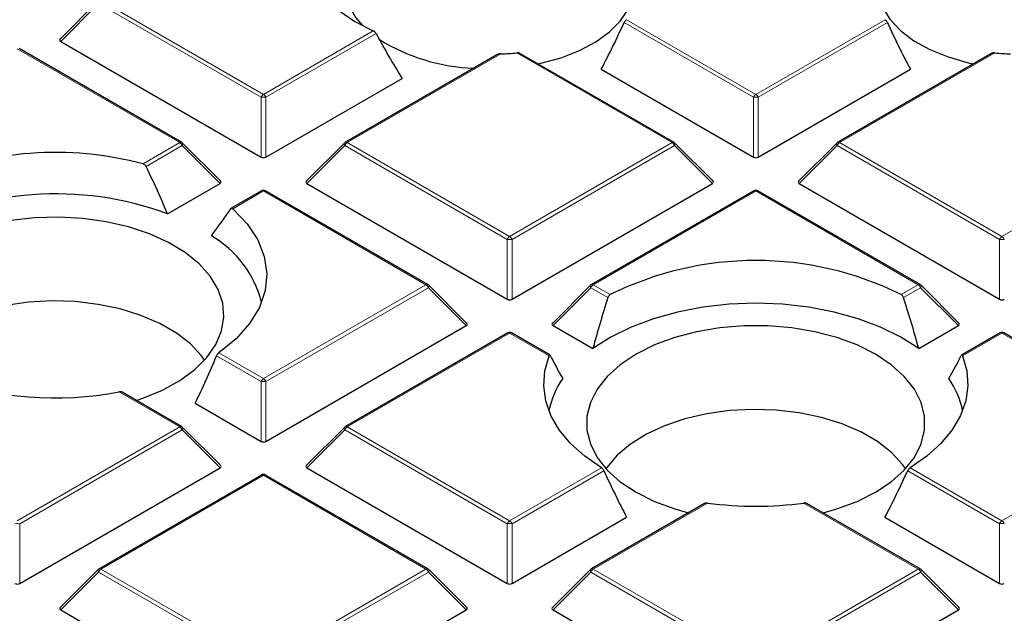
# Model space of a CAD drawing. Units: millimetres. Extents: x 0 to 420, y 0 to 297.
# Drawn here: x 296 to 311, y 189 to 198 of the extents above; entities that cross this region are included whole.
import ezdxf

# ---------------------------------------------------------------- set-up
doc = ezdxf.new("R2010")
doc.units = ezdxf.units.MM

msp = doc.modelspace()

# ---------------------------------------------------------------- linework, layer by layer
at = {"color": 7, "linetype": 'Continuous', "lineweight": 25}
for p, q in [((297.5467, 198.3932), (296.9832, 197.8297)), ((298.7803, 196.303), (296.3797, 197.6888)), ((296.9922, 197.796), (299.9527, 196.087)), ((303.4369, 197.5972), (301.195, 196.303)), ((306.0534, 196.303), (303.7765, 197.6174)), ((310.7449, 197.6173), (308.4681, 196.303)), ((300.0226, 196.087), (302.036, 197.2493)), ((304.9768, 197.3853), (307.2258, 196.087)), ((307.2957, 196.087), (309.5446, 197.3853)), ((299.3556, 195.7304), (298.7921, 196.2939)), ((301.1832, 196.2939), (300.6197, 195.7304)), ((306.6287, 195.7304), (306.0652, 196.2939)), ((308.4563, 196.2939), (307.8928, 195.7304)), ((298.5692, 195.248), (299.3466, 195.6967)), ((300.6287, 195.6967), (303.5892, 193.9877)), ((303.6592, 193.9877), (306.6197, 195.6967)), ((307.9018, 195.6967), (310.8623, 193.9877)), ((299.9591, 195.5895), (299.5104, 195.3304)), ((302.4168, 194.2036), (300.0162, 195.5895)), ((307.2322, 195.5895), (304.8316, 194.2036)), ((309.6899, 194.2036), (307.2893, 195.5895)), ((302.9921, 193.631), (302.4286, 194.1946)), ((304.8198, 194.1946), (304.2563, 193.631)), ((310.2652, 193.631), (309.7017, 194.1946)), ((300.0226, 191.8883), (302.9831, 193.5974)), ((303.5956, 193.4901), (301.195, 192.1043)), ((304.2209, 193.1622), (303.6528, 193.4901)), ((304.2653, 193.5974), (304.8538, 193.2576)), ((309.6677, 193.2576), (310.2562, 193.5974)), ((310.8687, 193.4901), (310.3004, 193.1621)), ((313.3265, 192.1043), (310.9259, 193.4901)), ((298.7803, 192.1043), (297.8986, 192.6132)), ((298.9783, 192.4508), (299.9527, 191.8883)), ((299.3556, 191.5317), (298.7921, 192.0952)), ((301.1832, 192.0952), (300.6197, 191.5317)), ((296.3861, 189.789), (299.3466, 191.498)), ((300.6287, 191.498), (303.5892, 189.789)), ((299.9591, 191.3908), (297.5585, 190.005)), ((302.4168, 190.005), (300.0162, 191.3908)), ((306.5047, 190.9709), (304.8316, 190.005)), ((309.6899, 190.005), (308.0166, 190.971)), ((303.6592, 189.789), (305.3528, 190.7667)), ((309.1687, 190.7667), (310.8623, 189.789)), ((297.5467, 189.9959), (296.9832, 189.4324)), ((302.9921, 189.4324), (302.4286, 189.9959)), ((304.8198, 189.9959), (304.2563, 189.4324)), ((310.2652, 189.4324), (309.7017, 189.9959)), ((296.9922, 189.3987), (299.9527, 187.6897)), ((300.0226, 187.6897), (302.9831, 189.3987)), ((304.2653, 189.3987), (307.2258, 187.6897)), ((307.2957, 187.6897), (310.2562, 189.3987))]:
    msp.add_line(p, q, dxfattribs=at)
at = {"color": 8, "linetype": 'Continuous', "lineweight": 18}
for p, q in [((297.5521, 198.3559), (296.9922, 197.796)), ((299.9527, 196.9701), (297.5521, 198.3559)), ((297.5871, 198.3995), (299.9876, 197.0136)), ((307.2258, 196.9701), (305.3154, 198.0729)), ((305.3513, 198.1159), (307.2607, 197.0136)), ((307.2607, 197.0136), (309.1701, 198.1159)), ((309.2061, 198.0729), (307.2957, 196.9701)), ((299.9876, 197.0136), (301.6105, 197.9505)), ((301.6518, 197.9106), (300.0226, 196.9701)), ((298.7517, 196.3001), (296.3511, 197.686)), ((303.4955, 197.6117), (301.2236, 196.3001)), ((306.0248, 196.3001), (303.7286, 197.6257)), ((310.7929, 197.6257), (308.4967, 196.3001)), ((299.9527, 196.087), (299.9527, 196.9701)), ((300.0226, 196.9701), (300.0226, 196.087)), ((307.2258, 196.087), (307.2258, 196.9701)), ((307.2957, 196.9701), (307.2957, 196.087)), ((298.2082, 195.9864), (298.7517, 196.3001)), ((298.7867, 196.2566), (298.254, 195.9491)), ((299.3466, 195.6967), (298.7867, 196.2566)), ((301.1886, 196.2566), (300.6287, 195.6967)), ((303.5892, 194.8708), (301.1886, 196.2566)), ((301.2236, 196.3001), (303.6242, 194.9143)), ((303.6242, 194.9143), (306.0248, 196.3001)), ((306.0598, 196.2566), (303.6592, 194.8708)), ((306.6197, 195.6967), (306.0598, 196.2566)), ((308.4617, 196.2566), (307.9018, 195.6967)), ((310.8623, 194.8708), (308.4617, 196.2566)), ((308.4967, 196.3001), (310.8973, 194.9143)), ((310.8973, 194.9143), (313.2979, 196.3001)), ((299.9876, 195.5866), (299.5341, 195.3248)), ((302.3882, 194.2008), (299.9876, 195.5866)), ((307.2607, 195.5866), (304.8602, 194.2008)), ((309.6613, 194.2008), (307.2607, 195.5866)), ((303.5892, 193.9877), (303.5892, 194.8708)), ((303.6592, 194.8708), (303.6592, 193.9877)), ((310.8623, 193.9877), (310.8623, 194.8708)), ((299.9876, 192.815), (302.3882, 194.2008)), ((304.8602, 194.2008), (305.1112, 194.0559)), ((309.4103, 194.0559), (309.6613, 194.2008)), ((302.4232, 194.1573), (300.0226, 192.7714)), ((302.9831, 193.5974), (302.4232, 194.1573)), ((304.8252, 194.1573), (304.2653, 193.5974)), ((305.0772, 194.0118), (304.8252, 194.1573)), ((309.6963, 194.1573), (309.4443, 194.0118)), ((310.2562, 193.5974), (309.6963, 194.1573)), ((303.6242, 193.4873), (301.2236, 192.1015)), ((304.2086, 193.1499), (303.6242, 193.4873)), ((310.8973, 193.4873), (310.3129, 193.1499)), ((313.2979, 192.1015), (310.8973, 193.4873)), ((299.3286, 193.1954), (299.9876, 192.815)), ((299.9527, 192.7714), (299.295, 193.1511)), ((299.9527, 191.8883), (299.9527, 192.7714)), ((300.0226, 192.7714), (300.0226, 191.8883)), ((298.7517, 192.1015), (297.8569, 192.618)), ((296.3511, 190.7156), (298.7517, 192.1015)), ((298.7867, 192.0579), (296.3861, 190.6721)), ((299.3466, 191.498), (298.7867, 192.0579)), ((301.1886, 192.0579), (300.6287, 191.498)), ((303.5892, 190.6721), (301.1886, 192.0579)), ((301.2236, 192.1015), (303.6242, 190.7156)), ((310.8973, 190.7156), (313.2979, 192.1015)), ((303.6242, 190.7156), (304.9802, 191.4985)), ((305.0162, 191.4555), (303.6592, 190.6721)), ((310.8623, 190.6721), (309.5053, 191.4555)), ((309.5413, 191.4985), (310.8973, 190.7156)), ((299.9876, 191.388), (297.5871, 190.0021)), ((302.3882, 190.0021), (299.9876, 191.388)), ((306.5496, 190.9774), (304.8602, 190.0021)), ((309.6613, 190.0021), (307.9719, 190.9774)), ((296.3861, 190.6721), (296.3861, 189.789)), ((303.5892, 189.789), (303.5892, 190.6721)), ((303.6592, 190.6721), (303.6592, 189.789)), ((310.8623, 189.789), (310.8623, 190.6721)), ((297.5871, 190.0021), (299.9876, 188.6163)), ((299.9876, 188.6163), (302.3882, 190.0021)), ((304.8602, 190.0021), (307.2607, 188.6163)), ((307.2607, 188.6163), (309.6613, 190.0021)), ((297.5521, 189.9586), (296.9922, 189.3987)), ((299.9527, 188.5728), (297.5521, 189.9586)), ((302.4232, 189.9586), (300.0226, 188.5728)), ((302.9831, 189.3987), (302.4232, 189.9586)), ((304.8252, 189.9586), (304.2653, 189.3987)), ((307.2258, 188.5728), (304.8252, 189.9586)), ((309.6963, 189.9586), (307.2957, 188.5728)), ((310.2562, 189.3987), (309.6963, 189.9586))]:
    msp.add_line(p, q, dxfattribs=at)
at = {"color": 7, "linetype": 'Continuous', "lineweight": 25, "flags": 128}
for points in [[(304.8398, 199.5031), (304.5907, 199.6264), (304.312, 199.7263), (304.0101, 199.8004), (303.6922, 199.8471), (303.3656, 199.8652), (303.0381, 199.8544), (302.7173, 199.8147), (302.4107, 199.7473), (302.1255, 199.6537), (301.8685, 199.536), (301.6456, 199.397), (301.462, 199.2401), (301.3221, 199.0688), (301.2291, 198.8872), (301.1853, 198.6995), (301.1915, 198.5101), (301.2478, 198.3235), (301.3528, 198.1441), (301.45, 198.029)], [(311.1969, 199.8655), (310.8698, 199.851), (310.5504, 199.8078), (310.2461, 199.737), (309.9641, 199.6402), (309.711, 199.5197), (309.4927, 199.3783), (309.3144, 199.2194), (309.1802, 199.0466), (309.0933, 198.8639), (309.0556, 198.6758), (309.0682, 198.4865), (309.1307, 198.3006), (309.2416, 198.1224), (309.3983, 197.956), (309.5972, 197.8054), (309.8335, 197.674), (310.1019, 197.5651), (310.3959, 197.4811), (310.4778, 197.4631)], [(300.5773, 199.4449), (300.5481, 199.235), (300.5667, 199.0247), (300.633, 198.8177), (300.7456, 198.6174), (300.9028, 198.4274), (301.1017, 198.251), (301.339, 198.0911), (301.6105, 197.9505)], [(304.0437, 197.4631), (304.0874, 197.4724), (304.3841, 197.5532), (304.656, 197.6591), (304.8967, 197.7878), (305.1006, 197.9362), (305.2628, 198.1008), (305.3796, 198.2778), (305.4482, 198.463), (305.467, 198.6521), (305.4357, 198.8406), (305.3548, 199.0242), (305.2264, 199.1985), (305.0533, 199.3594), (304.8398, 199.5031)], [(299.5341, 195.3248), (299.7462, 195.1032), (299.9026, 194.8666), (300.0002, 194.6198), (300.0372, 194.3675), (300.0128, 194.1146), (299.9275, 193.8663), (299.7829, 193.6272), (299.582, 193.4021), (299.3286, 193.1954)], [(299.3184, 194.1318), (299.2018, 194.3263), (299.0383, 194.5094), (298.8314, 194.6771), (298.5853, 194.8261), (298.3049, 194.9534), (297.996, 195.0564), (297.6648, 195.1329), (297.3182, 195.1815), (296.9631, 195.201), (296.6068, 195.1912), (296.2566, 195.1523)], [(298.1067, 192.4931), (298.2048, 192.5259), (298.4953, 192.6453), (298.7535, 192.7874), (298.974, 192.9493), (299.1523, 193.1276), (299.2849, 193.3188), (299.369, 193.5189), (299.4029, 193.7239), (299.3859, 193.9296), (299.3184, 194.1318)], [(299.1176, 193.0879), (299.0721, 193.1509), (298.908, 193.3272), (298.7011, 193.4879), (298.4559, 193.6294), (298.1777, 193.7488), (297.8723, 193.8436), (297.5462, 193.9117), (297.2064, 193.9516), (296.8602, 193.9626), (296.5149, 193.9443), (296.1779, 193.8972), (295.8564, 193.8223), (295.5572, 193.7212), (295.2867, 193.596), (295.0506, 193.4494), (294.854, 193.2845), (294.7012, 193.1048), (294.6896, 193.0879)], [(309.6677, 193.2576), (309.403, 193.4268), (309.1029, 193.5749), (308.7724, 193.6996), (308.4169, 193.7988), (308.0423, 193.8709), (307.6548, 193.9146), (307.2607, 193.9292), (306.8667, 193.9146), (306.4792, 193.8709), (306.1046, 193.7988), (305.7491, 193.6996), (305.4186, 193.5749), (305.1185, 193.4268), (304.8538, 193.2576)], [(309.0285, 193.1766), (308.7589, 193.3115), (308.4589, 193.4228), (308.1344, 193.5084), (307.7922, 193.5664), (307.4391, 193.5957), (307.0824, 193.5957), (306.7293, 193.5664), (306.3871, 193.5084), (306.0626, 193.4228), (305.7626, 193.3115), (305.493, 193.1766), (305.2594, 193.021), (305.0665, 192.8478), (304.9184, 192.6605), (304.8179, 192.4629), (304.7671, 192.2591), (304.7671, 192.0532), (304.8179, 191.8494), (304.9184, 191.6518), (305.0665, 191.4645), (305.2594, 191.2912), (305.493, 191.1356), (305.7626, 191.0008), (306.0626, 190.8895), (306.2649, 190.8324)], [(308.2566, 190.8324), (308.4589, 190.8895), (308.7589, 191.0008), (309.0285, 191.1356), (309.2621, 191.2912), (309.4549, 191.4645), (309.6031, 191.6518), (309.7036, 191.8494), (309.7544, 192.0532), (309.7544, 192.2591), (309.7036, 192.4629), (309.6031, 192.6605), (309.4549, 192.8478), (309.2621, 193.021), (309.0285, 193.1766)], [(304.9802, 191.4985), (304.7335, 191.6695), (304.5251, 191.8567), (304.3581, 192.0573), (304.235, 192.2682), (304.1576, 192.4863), (304.1273, 192.7081), (304.1444, 192.9305), (304.2086, 193.1499)], [(310.3129, 193.1499), (310.3771, 192.9305), (310.3942, 192.7081), (310.3638, 192.4863), (310.2865, 192.2682), (310.1634, 192.0573), (309.9964, 191.8567), (309.788, 191.6695), (309.5413, 191.4985)], [(309.4748, 191.4859), (309.4293, 191.5488), (309.2651, 191.7252), (309.0582, 191.8858), (308.8131, 192.0273), (308.5348, 192.1467), (308.2294, 192.2415), (307.9033, 192.3096), (307.5636, 192.3495), (307.2174, 192.3605), (306.8721, 192.3422), (306.5351, 192.2952), (306.2135, 192.2202), (305.9143, 192.1191), (305.6438, 191.9939), (305.4078, 191.8473), (305.2112, 191.6824), (305.0583, 191.5027), (305.0467, 191.4859)]]:
    msp.add_lwpolyline(points, dxfattribs=at)
at = {"color": 8, "linetype": 'Continuous', "lineweight": 18, "flags": 128}
for points in [[(298.7921, 196.2939), (298.7936, 196.2921), (298.7954, 196.288), (298.796, 196.283), (298.7954, 196.2772), (298.7936, 196.2707), (298.7907, 196.2638), (298.7867, 196.2566)], [(301.1886, 196.2566), (301.1846, 196.2638), (301.1817, 196.2707), (301.1799, 196.2772), (301.1793, 196.283), (301.1799, 196.288), (301.1817, 196.2921), (301.1832, 196.2939)], [(306.0652, 196.2939), (306.0667, 196.2921), (306.0684, 196.288), (306.069, 196.283), (306.0684, 196.2772), (306.0667, 196.2707), (306.0638, 196.2638), (306.0598, 196.2566)], [(308.4617, 196.2566), (308.4577, 196.2638), (308.4548, 196.2707), (308.453, 196.2772), (308.4524, 196.283), (308.453, 196.288), (308.4548, 196.2921), (308.4563, 196.2939)], [(302.4286, 194.1946), (302.4301, 194.1927), (302.4319, 194.1887), (302.4325, 194.1837), (302.4319, 194.1778), (302.4301, 194.1714), (302.4272, 194.1645), (302.4232, 194.1573)], [(304.8252, 194.1573), (304.8212, 194.1645), (304.8183, 194.1714), (304.8165, 194.1778), (304.8159, 194.1837), (304.8165, 194.1887), (304.8183, 194.1927), (304.8198, 194.1946)], [(309.7017, 194.1946), (309.7032, 194.1927), (309.705, 194.1887), (309.7056, 194.1837), (309.705, 194.1778), (309.7032, 194.1714), (309.7003, 194.1645), (309.6963, 194.1573)], [(298.7921, 192.0952), (298.7936, 192.0934), (298.7954, 192.0893), (298.796, 192.0843), (298.7954, 192.0785), (298.7936, 192.0721), (298.7907, 192.0651), (298.7867, 192.0579)], [(301.1886, 192.0579), (301.1846, 192.0651), (301.1817, 192.0721), (301.1799, 192.0785), (301.1793, 192.0843), (301.1799, 192.0893), (301.1817, 192.0934), (301.1832, 192.0952)], [(297.5521, 189.9586), (297.5481, 189.9658), (297.5452, 189.9727), (297.5434, 189.9792), (297.5428, 189.985), (297.5434, 189.99), (297.5452, 189.9941), (297.5467, 189.9959)], [(302.4286, 189.9959), (302.4301, 189.9941), (302.4319, 189.99), (302.4325, 189.985), (302.4319, 189.9792), (302.4301, 189.9727), (302.4272, 189.9658), (302.4232, 189.9586)], [(304.8252, 189.9586), (304.8212, 189.9658), (304.8183, 189.9727), (304.8165, 189.9792), (304.8159, 189.985), (304.8165, 189.99), (304.8183, 189.9941), (304.8198, 189.9959)], [(309.7017, 189.9959), (309.7032, 189.9941), (309.705, 189.99), (309.7056, 189.985), (309.705, 189.9792), (309.7032, 189.9727), (309.7003, 189.9658), (309.6963, 189.9586)]]:
    msp.add_lwpolyline(points, dxfattribs=at)
at = {"color": 7, "linetype": 'Continuous', "lineweight": 25}
for centre, radius, start, end in [((303.2085, 200.2835), 2.8872, 238.50127, 267.70607), ((303.3266, 202.3655), 4.7568, 272.03568, 274.84806), ((311.1949, 202.3655), 4.7568, 265.15194, 267.96432), ((298.7517, 196.2535), 0.0571, 44.99845, 60.00269), ((301.2236, 196.2535), 0.0571, 119.99731, 135.00155), ((306.0248, 196.2535), 0.0571, 44.99845, 60.00269), ((308.4967, 196.2535), 0.0571, 119.99731, 135.00155), ((296.9162, 191.1271), 5.0281, 75.10954, 113.41009), ((296.9228, 190.8112), 4.7324, 69.64117, 118.85725), ((299.9876, 195.54), 0.0571, 60.00269, 119.99731), ((307.2607, 195.54), 0.0571, 60.00269, 119.99731), ((298.4272, 193.5576), 1.5786, 13.98447, 59.89729), ((307.2607, 189.7178), 4.8415, 63.64112, 116.35888), ((302.3882, 194.1541), 0.0571, 44.99845, 60.00269), ((304.8602, 194.1541), 0.0571, 119.99731, 135.00155), ((309.6613, 194.1541), 0.0571, 44.99845, 60.00269), ((303.6242, 193.4406), 0.0571, 60.00269, 119.99731), ((310.8973, 193.4406), 0.0571, 60.00269, 119.99731), ((296.9099, 197.6659), 5.1359, 250.55561, 280.62568), ((305.3741, 192.1209), 1.1886, 144.29162, 169.52654), ((309.1474, 192.1209), 1.1886, 10.47346, 35.70838), ((298.7517, 192.0548), 0.0571, 44.99845, 60.00269), ((301.2236, 192.0548), 0.0571, 119.99731, 135.00155), ((299.9876, 191.3413), 0.0571, 60.00269, 119.99731), ((307.2607, 196.3038), 5.3737, 262.39475, 277.60525), ((297.5871, 189.9555), 0.0571, 119.99731, 135.00155), ((302.3882, 189.9555), 0.0571, 44.99845, 60.00269), ((304.8602, 189.9555), 0.0571, 119.99731, 135.00155), ((309.6613, 189.9555), 0.0571, 44.99845, 60.00269)]:
    msp.add_arc(centre, radius, start, end, dxfattribs=at)
at = {"color": 8, "linetype": 'Continuous', "lineweight": 18}
for centre, radius, start, end in [((300.0349, 196.9398), 0.0877, 122.63797, 159.77289), ((299.9876, 196.2466), 0.7244, 87.23102, 92.76898), ((299.9403, 196.9398), 0.0877, 20.22711, 57.36203), ((307.308, 196.9398), 0.0877, 122.63797, 159.77289), ((307.2607, 196.2466), 0.7244, 87.23102, 92.76898), ((307.2134, 196.9398), 0.0877, 20.22711, 57.36203), ((298.7684, 196.2766), 0.0289, 65.84324, 125.46722), ((298.7044, 196.2263), 0.0877, 20.22711, 57.36203), ((301.2709, 196.2263), 0.0877, 122.63797, 159.77289), ((301.2069, 196.2766), 0.0289, 54.53278, 114.15676), ((306.0415, 196.2766), 0.0289, 65.84324, 125.46722), ((305.9775, 196.2263), 0.0877, 20.22711, 57.36203), ((308.544, 196.2263), 0.0877, 122.63797, 159.77289), ((308.48, 196.2766), 0.0289, 54.53278, 114.15676), ((299.9709, 195.5631), 0.0289, 54.53278, 114.15676), ((300.0044, 195.5631), 0.0289, 65.84324, 125.46722), ((307.244, 195.5631), 0.0289, 54.53278, 114.15676), ((307.2775, 195.5631), 0.0289, 65.84324, 125.46722), ((303.6715, 194.8405), 0.0877, 122.63797, 159.77289), ((303.6242, 194.1473), 0.7244, 87.23102, 92.76898), ((303.5769, 194.8405), 0.0877, 20.22711, 57.36203), ((310.9446, 194.8405), 0.0877, 122.63797, 159.77289), ((310.8973, 194.1473), 0.7244, 87.23102, 92.76898), ((310.85, 194.8405), 0.0877, 20.22711, 57.36203), ((302.405, 194.1773), 0.0289, 65.84324, 125.46722), ((302.3409, 194.127), 0.0877, 20.22711, 57.36203), ((304.9075, 194.127), 0.0877, 122.63797, 159.77289), ((304.8434, 194.1773), 0.0289, 54.53278, 114.15676), ((309.6781, 194.1773), 0.0289, 65.84324, 125.46722), ((309.614, 194.127), 0.0877, 20.22711, 57.36203), ((303.6074, 193.4638), 0.0289, 54.53278, 114.15676), ((303.641, 193.4638), 0.0289, 65.84324, 125.46722), ((310.8805, 193.4638), 0.0289, 54.53278, 114.15676), ((310.914, 193.4638), 0.0289, 65.84324, 125.46722), ((300.0349, 192.7411), 0.0877, 122.63797, 159.77289), ((299.9876, 192.0479), 0.7244, 87.23102, 92.76898), ((299.9403, 192.7411), 0.0877, 20.22711, 57.36203), ((298.7684, 192.078), 0.0289, 65.84324, 125.46722), ((298.7044, 192.0276), 0.0877, 20.22711, 57.36203), ((301.2709, 192.0276), 0.0877, 122.63797, 159.77289), ((301.2069, 192.078), 0.0289, 54.53278, 114.15676), ((299.9709, 191.3645), 0.0289, 54.53278, 114.15676), ((300.0044, 191.3645), 0.0289, 65.84324, 125.46722), ((303.6715, 190.6418), 0.0877, 122.63797, 159.77289), ((303.5769, 190.6418), 0.0877, 20.22711, 57.36203), ((310.9446, 190.6418), 0.0877, 122.63797, 159.77289), ((310.85, 190.6418), 0.0877, 20.22711, 57.36203), ((296.3511, 189.9486), 0.7244, 87.23102, 92.76898), ((303.6242, 189.9486), 0.7244, 87.23102, 92.76898), ((310.8973, 189.9486), 0.7244, 87.23102, 92.76898), ((297.6344, 189.9283), 0.0877, 122.63797, 159.77289), ((297.5703, 189.9786), 0.0289, 54.53278, 114.15676), ((302.405, 189.9786), 0.0289, 65.84324, 125.46722), ((302.3409, 189.9283), 0.0877, 20.22711, 57.36203), ((304.9075, 189.9283), 0.0877, 122.63797, 159.77289), ((304.8434, 189.9786), 0.0289, 54.53278, 114.15676), ((309.6781, 189.9786), 0.0289, 65.84324, 125.46722), ((309.614, 189.9283), 0.0877, 20.22711, 57.36203)]:
    msp.add_arc(centre, radius, start, end, dxfattribs=at)
at = {"color": 7, "linetype": 'Continuous', "lineweight": 25}
for centre, major_axis, ratio, start_param, end_param in [((303.6281, 199.912), (1.8482, 5.2347), 0.406052, 4.3566257, 4.4995927), ((310.8934, 199.912), (-1.8482, 5.2347), 0.406052, 1.7835926, 1.9265596), ((297.0505, 197.8162), (0.0738, 0), 0.4471651, 2.4825346, 3.8006507), ((303.014, 200.5294), (-1.8911, 5.3561), 0.406052, 1.9336076, 2.0796868), ((299.9876, 196.1207), (0.0571, 0), 0.7452752, 4.0533309, 5.371447), ((307.2607, 196.1207), (0.0571, 0), 0.7452752, 4.0533309, 5.371447), ((296.5775, 193.6837), (-1.9854, 5.6232), 0.406052, 4.8489654, 4.9802002), ((299.2882, 195.7169), (0.0738, 0), 0.4471651, 5.6241273, 6.9422433), ((300.6871, 195.7169), (0.0738, 0), 0.4471651, 2.4825346, 3.8006507), ((306.5613, 195.7169), (0.0738, 0), 0.4471651, 5.6241273, 6.9422433), ((307.9602, 195.7169), (0.0738, 0), 0.4471651, 2.4825346, 3.8006507), ((297.237, 193.9353), (3.0204, 3.3172), 0.2009485, 5.1906928, 5.3180619), ((303.6242, 194.0213), (0.0571, 0), 0.7452752, 4.0533309, 5.371447), ((307.6035, 193.5384), (2.0865, 5.9097), 0.406052, 1.6338105, 1.7602388), ((306.918, 193.5384), (-2.0865, 5.9097), 0.406052, 4.5229465, 4.6493748), ((310.8973, 194.0213), (0.0571, 0), 0.7452752, 4.0533309, 5.371447), ((302.9248, 193.6176), (0.0738, 0), 0.4471651, 5.6241273, 6.9422433), ((304.3236, 193.6176), (0.0738, 0), 0.4471651, 2.4825346, 3.8006507), ((310.1979, 193.6176), (0.0738, 0), 0.4471651, 5.6241273, 6.9422433), ((297.2427, 194.8222), (2.0644, 5.8471), 0.406052, 4.441662, 4.5679529), ((306.944, 190.8956), (-2.8699, 3.1519), 0.2009485, 0.6059213, 0.7476892), ((307.5775, 190.8956), (2.8699, 3.1519), 0.2009485, 5.5354961, 5.677264), ((299.9876, 191.922), (0.0571, 0), 0.7452752, 4.0533309, 5.371447), ((299.2882, 191.5182), (0.0738, 0), 0.4471651, 5.6241273, 6.9422433), ((300.6871, 191.5182), (0.0738, 0), 0.4471651, 2.4825346, 3.8006507), ((306.918, 193.5384), (-2.0865, 5.9097), 0.406052, 1.7847792, 1.9112075), ((307.6035, 193.5384), (2.0865, 5.9097), 0.406052, 4.3719778, 4.4984061), ((296.3511, 189.8227), (0.0571, 0), 0.7452752, 4.0533309, 5.371447), ((303.6242, 189.8227), (0.0571, 0), 0.7452752, 4.0533309, 5.371447), ((310.8973, 189.8227), (0.0571, 0), 0.7452752, 4.0533309, 5.371447), ((297.0505, 189.4189), (0.0738, 0), 0.4471651, 2.4825346, 3.8006507), ((302.9248, 189.4189), (0.0738, 0), 0.4471651, 5.6241273, 6.9422433), ((304.3236, 189.4189), (0.0738, 0), 0.4471651, 2.4825346, 3.8006507), ((310.1979, 189.4189), (0.0738, 0), 0.4471651, 5.6241273, 6.9422433)]:
    msp.add_ellipse(centre, major_axis=major_axis, ratio=ratio, start_param=start_param, end_param=end_param, dxfattribs=at)
for points, knots in [([(382.2598, 192.4487), (382.2601, 192.4651), (382.2676, 192.8614), (382.2405, 193.6379), (382.175, 194.7768), (382.0593, 195.9139), (381.9001, 197.0485), (381.6956, 198.18), (381.4463, 199.3081), (381.1522, 200.432), (380.8133, 201.5514), (380.4297, 202.6655), (380.0013, 203.7738), (379.5283, 204.8758), (379.0107, 205.9706), (378.4487, 207.0577), (377.8423, 208.1363), (377.1919, 209.2057), (376.4976, 210.2651), (375.7598, 211.3138), (374.9789, 212.3508), (374.1553, 213.3756), (373.2896, 214.3871), (372.3824, 215.3848), (371.4343, 216.3677), (370.446, 217.3352), (369.4182, 218.2865), (368.3517, 219.2209), (367.2474, 220.1378), (366.1061, 221.0365), (364.9286, 221.9165), (363.716, 222.7773), (362.469, 223.6182), (361.1887, 224.4389), (359.8758, 225.2388), (358.5315, 226.0175), (357.1566, 226.7747), (355.752, 227.51), (354.3188, 228.2229), (352.8579, 228.9132), (351.3702, 229.5806), (349.8566, 230.2247), (348.3181, 230.8453), (346.7557, 231.4422), (345.1703, 232.015), (343.5629, 232.5636), (341.9345, 233.0876), (340.2859, 233.587), (338.6183, 234.0614), (336.9325, 234.5107), (335.2296, 234.9347), (333.5106, 235.3331), (331.7765, 235.706), (330.0282, 236.053), (328.2668, 236.374), (326.4934, 236.669), (324.7089, 236.9377), (322.9143, 237.1801), (321.1108, 237.3961), (319.2993, 237.5855), (317.4809, 237.7483), (315.6566, 237.8845), (313.8275, 237.9938), (311.9947, 238.0765), (310.1591, 238.1322), (308.3218, 238.1612), (306.484, 238.1632), (304.6466, 238.1385), (302.8108, 238.0868), (300.9775, 238.0084), (299.1478, 237.9033), (297.323, 237.7707), (295.5778, 237.6205), (294.4449, 237.5013), (293.9155, 237.4456)], [0, 0, 0, 0, 0.0005737, 0.013921, 0.0272671, 0.0406183, 0.053982, 0.0673655, 0.0807756, 0.0942186, 0.1077002, 0.1212257, 0.1347993, 0.1484246, 0.1621043, 0.1758402, 0.189633, 0.2034828, 0.2173887, 0.231349, 0.2453615, 0.2594231, 0.2735305, 0.2876799, 0.3018672, 0.3160884, 0.3303392, 0.3446156, 0.3589136, 0.3732294, 0.3875596, 0.401901, 0.4162507, 0.4306061, 0.4449648, 0.4593249, 0.4736841, 0.4880411, 0.5023947, 0.5167441, 0.5310884, 0.545427, 0.5597596, 0.5740859, 0.5884056, 0.6027187, 0.6170251, 0.6313249, 0.6456182, 0.6599053, 0.6741862, 0.6884614, 0.702731, 0.7169953, 0.7312547, 0.7455096, 0.7597602, 0.774007, 0.7882503, 0.8024906, 0.8167281, 0.8309634, 0.8451967, 0.8594286, 0.8736593, 0.8878894, 0.9021191, 0.916349, 0.9305793, 0.9448104, 0.9590427, 0.9732767, 0.9875126, 1, 1, 1, 1]), ([(307.2607, 176.0993), (306.7634, 176.1017), (306.0602, 176.105), (305.0166, 176.1275), (304.1159, 176.155), (303.0416, 176.2011), (301.9125, 176.2642), (300.7305, 176.3465), (299.5125, 176.449), (298.2687, 176.5723), (297.0067, 176.7168), (295.7327, 176.8828), (294.4515, 177.0706), (293.167, 177.2803), (291.8826, 177.5119), (290.6012, 177.7653), (289.3252, 178.0405), (288.057, 178.3373), (286.7985, 178.6556), (285.5517, 178.9952), (284.3183, 179.3559), (283.0999, 179.7372), (281.898, 180.1391), (280.7141, 180.5611), (279.5495, 181.0028), (278.4055, 181.4641), (277.2833, 181.9443), (276.1841, 182.4432), (275.109, 182.9604), (274.0591, 183.4953), (273.0353, 184.0475), (272.0387, 184.6167), (271.0702, 185.2022), (270.1307, 185.8036), (269.2209, 186.4205), (268.3418, 187.0523), (267.494, 187.6986), (266.6783, 188.3588), (265.8955, 189.0325), (265.146, 189.7191), (264.4307, 190.4182), (263.75, 191.1293), (263.1046, 191.8519), (262.495, 192.5856), (261.9217, 193.3299), (261.3852, 194.0844), (260.8861, 194.8486), (260.4249, 195.6223), (260.0021, 196.405), (259.6181, 197.1963), (259.2739, 197.9958), (258.9685, 198.8032), (258.7081, 199.6184), (258.5441, 200.1888), (258.4794, 200.488), (258.4741, 200.5123)], [0, 0, 0, 0, 0.021089, 0.0298162, 0.044283, 0.0593337, 0.0754981, 0.0923804, 0.1098201, 0.1276893, 0.1458971, 0.1643762, 0.1830757, 0.2019565, 0.2209883, 0.2401466, 0.259412, 0.2787684, 0.2982029, 0.3177044, 0.3372638, 0.3568734, 0.3765265, 0.3962176, 0.415942, 0.4356954, 0.4554746, 0.4752765, 0.4950986, 0.514939, 0.534796, 0.5546684, 0.5745553, 0.5944562, 0.6143709, 0.6342997, 0.6542431, 0.674202, 0.6941779, 0.7141724, 0.7341879, 0.7542272, 0.7742934, 0.7943901, 0.8145217, 0.8346929, 0.8549087, 0.8751748, 0.8954972, 0.915882, 0.9363358, 0.9568649, 0.9774754, 0.9981733, 1, 1, 1, 1]), ([(355.9807, 200.2598), (355.939, 200.0942), (355.8248, 199.6405), (355.586, 198.9018), (355.2683, 198.0434), (354.9006, 197.1882), (354.4856, 196.337), (354.0226, 195.4909), (353.512, 194.6512), (352.9539, 193.8188), (352.3488, 192.9948), (351.7195, 192.2084), (351.0486, 191.4325), (350.3621, 190.695), (349.6371, 189.9696), (348.9041, 189.2823), (348.1372, 188.6071), (347.337, 187.9445), (346.5042, 187.2952), (345.6394, 186.6597), (344.7433, 186.0384), (343.8166, 185.432), (342.8601, 184.8408), (341.8746, 184.2655), (340.8608, 183.7064), (339.8196, 183.1641), (338.7519, 182.6391), (337.6586, 182.1317), (336.5405, 181.6423), (335.3986, 181.1715), (334.2338, 180.7196), (333.0472, 180.287), (331.8398, 179.874), (330.6126, 179.4811), (329.3667, 179.1084), (328.1032, 178.7565), (326.8233, 178.4255), (325.5281, 178.1157), (324.219, 177.8274), (322.8972, 177.5609), (321.5643, 177.3163), (320.2218, 177.0939), (318.8717, 176.8939), (317.5163, 176.7165), (316.1589, 176.5617), (314.8045, 176.4299), (313.4626, 176.3213), (312.1555, 176.2363), (310.9447, 176.1761), (309.8928, 176.138), (308.927, 176.114), (308.0733, 176.1013), (307.5013, 176.0999), (307.2607, 176.0993)], [0, 0, 0, 0, 0.0125704, 0.0344489, 0.0564007, 0.0784198, 0.1005001, 0.1226358, 0.1448215, 0.1670521, 0.1893233, 0.2116309, 0.2316693, 0.2539743, 0.2739966, 0.2940148, 0.3140283, 0.334038, 0.3540447, 0.3740491, 0.3940515, 0.4140524, 0.4340521, 0.4540508, 0.4740486, 0.4940455, 0.5140415, 0.5340366, 0.5540305, 0.5740229, 0.5940134, 0.6140015, 0.6339865, 0.6539677, 0.673944, 0.6939142, 0.7138766, 0.7338293, 0.7537693, 0.7736933, 0.793596, 0.8134703, 0.8333058, 0.8530861, 0.8727844, 0.8923532, 0.9116992, 0.9306107, 0.9484814, 0.9635585, 0.975589, 0.9897332, 1, 1, 1, 1]), ([(305.3513, 198.1159), (305.3469, 198.1128), (305.3381, 198.1064), (305.3257, 198.0917), (305.3187, 198.0799), (305.3157, 198.0736), (305.3154, 198.0729)], [0, 0, 0, 0, 0.3195979, 0.6396654, 0.9599962, 1, 1, 1, 1]), ([(309.2061, 198.0729), (309.2031, 198.0785), (309.1973, 198.0898), (309.1844, 198.1055), (309.1751, 198.1123), (309.1701, 198.1159)], [0, 0, 0, 0, 0.3211854, 0.6429642, 1, 1, 1, 1]), ([(301.6518, 197.9106), (301.6484, 197.9161), (301.6417, 197.927), (301.6268, 197.9415), (301.6161, 197.9474), (301.6105, 197.9505)], [0, 0, 0, 0, 0.3257079, 0.6519323, 1, 1, 1, 1]), ([(303.4955, 197.6117), (303.482, 197.6106), (303.4611, 197.6088), (303.4433, 197.6001), (303.437, 197.5971)], [0, 0, 0, 0, 0.6469342, 1, 1, 1, 1]), ([(303.7763, 197.617), (303.7755, 197.6176), (303.7704, 197.6216), (303.756, 197.625), (303.7404, 197.6265), (303.7308, 197.6259), (303.7286, 197.6257)], [0, 0, 0, 0, 0.0712164, 0.4434612, 0.8748483, 1, 1, 1, 1]), ([(310.7929, 197.6257), (310.7835, 197.6257), (310.7669, 197.6258), (310.7504, 197.6214), (310.7453, 197.6174), (310.745, 197.6171)], [0, 0, 0, 0, 0.5514255, 0.9677981, 1, 1, 1, 1]), ([(298.2082, 195.9864), (298.2145, 195.9842), (298.2272, 195.9796), (298.2438, 195.9662), (298.2507, 195.9547), (298.254, 195.9491)], [0, 0, 0, 0, 0.3386841, 0.6785035, 1, 1, 1, 1]), ([(299.5045, 195.3248), (299.507, 195.3274), (299.5118, 195.3326), (299.5218, 195.3328), (299.5295, 195.3289), (299.5336, 195.3253), (299.5341, 195.3248)], [0, 0, 0, 0, 0.31371575, 0.62783315, 0.94582744, 1, 1, 1, 1]), ([(305.0772, 194.0118), (305.0796, 194.0177), (305.0843, 194.0296), (305.0963, 194.0458), (305.1061, 194.0524), (305.1112, 194.0559)], [0, 0, 0, 0, 0.3212715, 0.6431351, 1, 1, 1, 1]), ([(309.4103, 194.0559), (309.4149, 194.0528), (309.4241, 194.0467), (309.4358, 194.0316), (309.4418, 194.0192), (309.4441, 194.0125), (309.4443, 194.0118)], [0, 0, 0, 0, 0.3196775, 0.6398227, 0.9602637, 1, 1, 1, 1]), ([(299.3286, 193.1954), (299.3245, 193.1921), (299.3163, 193.1854), (299.3047, 193.1702), (299.2981, 193.1582), (299.2953, 193.1518), (299.295, 193.1511)], [0, 0, 0, 0, 0.3203509, 0.6412499, 0.9605865, 1, 1, 1, 1]), ([(304.2086, 193.1499), (304.2109, 193.1546), (304.2149, 193.1625), (304.2205, 193.1636), (304.2232, 193.1596), (304.2243, 193.1579)], [0, 0, 0, 0, 0.4422874, 0.7580426, 1, 1, 1, 1]), ([(310.3007, 193.1617), (310.301, 193.162), (310.3027, 193.164), (310.3065, 193.1613), (310.3104, 193.156), (310.3125, 193.151), (310.3129, 193.1499)], [0, 0, 0, 0, 0.07421204, 0.45734912, 0.88454658, 1, 1, 1, 1]), ([(297.8984, 192.6129), (297.8976, 192.6134), (297.8932, 192.617), (297.8804, 192.6195), (297.8667, 192.6197), (297.8585, 192.6183), (297.8569, 192.618)], [0, 0, 0, 0, 0.0770392, 0.4697034, 0.8939564, 1, 1, 1, 1]), ([(305.0162, 191.4555), (305.0133, 191.4611), (305.0074, 191.4724), (304.9945, 191.488), (304.9852, 191.4949), (304.9802, 191.4985)], [0, 0, 0, 0, 0.3212715, 0.6431351, 1, 1, 1, 1]), ([(309.5413, 191.4985), (309.5368, 191.4953), (309.528, 191.489), (309.5156, 191.4743), (309.5085, 191.4625), (309.5056, 191.4562), (309.5053, 191.4555)], [0, 0, 0, 0, 0.31967748, 0.6398227, 0.96026374, 1, 1, 1, 1]), ([(306.5496, 190.9774), (306.5402, 190.9778), (306.5242, 190.9785), (306.5091, 190.9744), (306.5048, 190.9709), (306.5048, 190.9708)], [0, 0, 0, 0, 0.5789372, 0.9922486, 1, 1, 1, 1]), ([(308.0163, 190.9706), (308.0156, 190.9712), (308.0108, 190.9749), (307.9973, 190.9778), (307.9827, 190.9787), (307.9738, 190.9776), (307.9719, 190.9774)], [0, 0, 0, 0, 0.074212, 0.4573491, 0.8845466, 1, 1, 1, 1])]:
    msp.add_open_spline(points, degree=3, knots=knots, dxfattribs=at)
at = {"color": 8, "linetype": 'Continuous', "lineweight": 18}
for points, knots in [([(272.2891, 184.3315), (271.643, 184.7134), (270.3415, 185.4825), (268.5234, 186.7224), (266.8004, 188.0323), (265.1951, 189.4143), (263.7153, 190.8634), (262.3738, 192.3743), (261.1812, 193.9402), (260.1478, 195.5524), (259.2809, 197.2032), (258.5863, 198.8843), (258.0684, 200.5865), (257.7296, 202.3004), (257.57, 204.0169), (257.5884, 205.7274), (257.7814, 207.4216), (258.1436, 209.0907), (258.6679, 210.7269), (259.3469, 212.3244), (260.1718, 213.877), (261.1379, 215.3868), (262.2484, 216.8631), (263.5122, 218.3141), (264.9352, 219.7392), (266.5163, 221.1304), (268.254, 222.4808), (270.1438, 223.7817), (272.1793, 225.0247), (274.3507, 226.201), (276.6484, 227.3039), (279.0614, 228.3268), (281.5767, 229.2639), (284.1804, 230.1104), (286.858, 230.8626), (289.5951, 231.5177), (292.3739, 232.0737), (295.1787, 232.5298), (297.9937, 232.8874), (300.8074, 233.1458), (303.6059, 233.3158), (305.4675, 233.3519), (306.3917, 233.3699)], [0, 0, 0, 0, 0.0238324, 0.0480017, 0.0724819, 0.0972451, 0.1222617, 0.1475572, 0.173015, 0.1985993, 0.2242734, 0.25, 0.2757262, 0.3014001, 0.3269844, 0.3524424, 0.3777383, 0.4027545, 0.4275175, 0.4519977, 0.4761672, 0.5, 0.5238323, 0.5480017, 0.5724819, 0.5972451, 0.6222617, 0.6475572, 0.673015, 0.6985993, 0.7242734, 0.75, 0.7757262, 0.8014001, 0.8269844, 0.8524424, 0.8777383, 0.9027545, 0.9275175, 0.9519977, 0.9761674, 1, 1, 1, 1]), ([(342.4059, 224.9637), (343.0517, 224.5782), (344.3526, 223.8016), (346.1678, 222.5501), (347.8865, 221.2283), (349.4858, 219.8338), (350.9576, 218.3719), (352.289, 216.8481), (353.4693, 215.2692), (354.4883, 213.644), (355.3385, 211.9805), (356.014, 210.2872), (356.5106, 208.5733), (356.8261, 206.8485), (356.9603, 205.122), (356.9148, 203.4025), (356.693, 201.7006), (356.3008, 200.0249), (355.7454, 198.3837), (355.0344, 196.7824), (354.177, 195.2275), (353.178, 193.7167), (352.0338, 192.2407), (350.7353, 190.7913), (349.2765, 189.3688), (347.6587, 187.9816), (345.8834, 186.6367), (343.9554, 185.3428), (341.8814, 184.1085), (339.6716, 182.9425), (337.3356, 181.8517), (334.8851, 180.8427), (332.3332, 179.9211), (329.6943, 179.092), (326.9832, 178.3589), (324.2145, 177.7244), (321.4064, 177.1904), (318.575, 176.7576), (315.7361, 176.4245), (312.9017, 176.1915), (310.0852, 176.0477), (308.2141, 176.0296), (307.2851, 176.0207)], [0, 0, 0, 0, 0.0238205, 0.047981, 0.0724556, 0.0972162, 0.1222328, 0.1475313, 0.1729939, 0.1985844, 0.2242656, 0.25, 0.275734, 0.301415, 0.3270055, 0.3524683, 0.3777672, 0.4027834, 0.4275437, 0.4520184, 0.4761792, 0.5, 0.5238204, 0.547981, 0.5724556, 0.5972162, 0.6222328, 0.6475313, 0.6729939, 0.6985844, 0.7242656, 0.75, 0.775734, 0.801415, 0.8270055, 0.8524683, 0.8777672, 0.9027834, 0.9275437, 0.9520184, 0.9761793, 1, 1, 1, 1])]:
    msp.add_open_spline(points, degree=3, knots=knots, dxfattribs=at)

doc.saveas('drawing.dxf')
